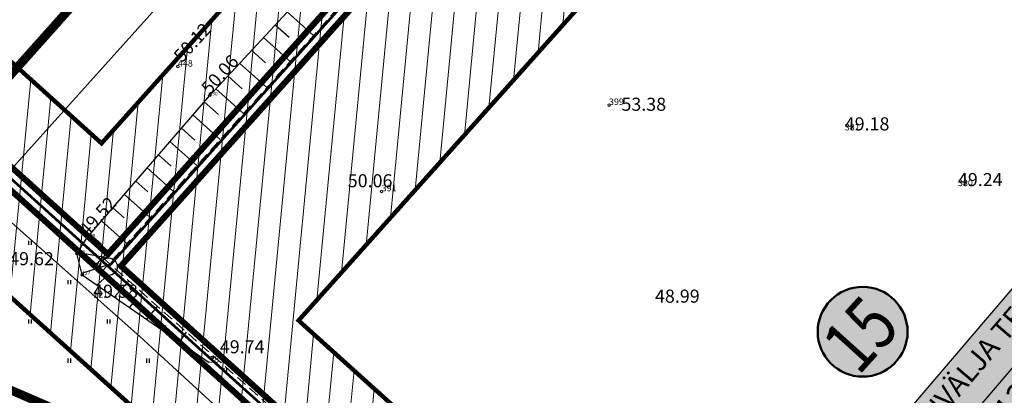
# Model space of a CAD drawing. Units: millimetres. Extents: x -4099485 to 1101482, y -8 to 13160883.
# Drawn here: x 550579 to 550691, y 6580641 to 6580684 of the extents above; entities that cross this region are included whole.
import ezdxf

# ---------------------------------------------------------------- set-up
doc = ezdxf.new("R2010")
doc.units = ezdxf.units.MM
doc.header["$MEASUREMENT"] = 0
doc.header["$PDMODE"] = 33
doc.header["$PDSIZE"] = 0.25
for name, pattern in [('DASHEDX5', [1.875, 1.25, -0.625]), ('PKL', [7, 3, -2, 0, -2]), ('vert0804$0$DGN Style 4', [0.239714, 0.119782, -0.059891, 0.000149728, -0.059891])]:
    doc.linetypes.add(name, pattern=pattern)
doc.layers.get('0').update_dxf_attribs({"linetype": 'CONTINUOUS'})
for name, color, linetype, lineweight in [('-keeluala', 7, 'CONTINUOUS', 9), ('ASFBET', 7, 'CONTINUOUS', 9), ('KORG13', 7, 'CONTINUOUS', 9), ('KORGUSED', 7, 'CONTINUOUS', 9), ('PIK090505', 1, 'CONTINUOUS', 5), ('põruvälja$0$PIIR_KATASTER', 1, 'CONTINUOUS', 30), ('tabelid', 7, 'CONTINUOUS', 50)]:
    doc.layers.add(name, color=color, linetype=linetype, lineweight=lineweight)
for name, color, linetype in [('0-hoonestavala', 7, 'PKL'), ('0-muru', 71, 'CONTINUOUS'), ('KAABLID_KP', 230, 'KõRGEPINGE_500'), ('KRAAV_VESI', 140, 'CONTINUOUS'), ('PIIRDED', 21, 'CONTINUOUS'), ('PIK13', 7, 'CONTINUOUS'), ('PINNAD', 3, 'CONTINUOUS'), ('POSTID', 220, 'CONTINUOUS'), ('PUNKT', 7, 'CONTINUOUS'), ('PUNKTID1802', 7, 'CONTINUOUS'), ('UUSKRUNT', 30, 'CONTINUOUS'), ('vöönd_1', 200, 'PKL')]:
    doc.layers.add(name, color=color, linetype=linetype)
doc.styles.add('ITALICC', font='italicc', dxfattribs={"height": 0.8})
doc.styles.add('ROMANC', font='romanc', dxfattribs={"height": 0.8})
doc.styles.add('style1', font='swiss.ttf', dxfattribs={"width": 0.8})
doc.styles.add('SUVA', font='techl___.ttf')
doc.linetypes.add('KõRGEPINGE_500', pattern='A,2,-1,[1,Ints.shx,S=1,R=0,X=0.5,Y=0],0.5,[1,Ints.shx,S=1,R=0,X=0.5,Y=0],3,[1,Ints.shx,S=1,R=180,X=-0.5,Y=0],0.5,[1,Ints.shx,S=1,R=180,X=-0.5,Y=0],-1,2', length=10)
doc.linetypes.add('KхRGEPINGE_500', pattern='A,2,-1,[1,Ints.shx,S=1,R=0,X=0.5,Y=0],0.5,[1,Ints.shx,S=1,R=0,X=0.5,Y=0],3,[1,Ints.shx,S=1,R=180,X=-0.5,Y=0],0.5,[1,Ints.shx,S=1,R=180,X=-0.5,Y=0],-1,2', length=10)
doc.linetypes.add('VхRKAED_500', pattern='A,1.25,[4,Ints.shx,S=0.3,R=0,X=0,Y=0],2.5,[4,Ints.shx,S=0.3,R=180,X=0,Y=0],1.25', length=5)
pattern_1 = [(84.5434, (550619.533, 6580169.893), (-2.488671, 0.237729), [])]

# ---------------------------------------------------------------- blocks, each defined once
blk = doc.blocks.new('PIND02')
at = {"layer": 'PINNAD', "color": 3}
for p, q in [((-0.16, -0.24), (-0.16, 0.24)), ((0.15, -0.24), (0.15, 0.24))]:
    blk.add_line(p, q, dxfattribs=at)
blk = doc.blocks.new('KRGPUNKT')
blk.add_circle((0, 0), 0.15)
blk = doc.blocks.new('15')
h = blk.add_hatch(color=41)
edge = h.paths.add_edge_path()
edge.add_arc((131.03, 454.35), 5.14, 0, 360)
at = {"layer": 'tabelid', "lineweight": 50}
blk.add_circle((131.03, 454.35), 5.14, dxfattribs=at)
at = {"layer": 'tabelid', "style": 'style1', "width": 0.8}
blk.add_text('15', height=6.144, rotation=358.3694, dxfattribs=at).set_placement((126.82, 451.39))
blk = doc.blocks.new('pos.15')
at = {"layer": 'tabelid'}
blk.add_hatch(color=41, dxfattribs=at).paths.add_polyline_path([(399.78, -331), (447.11, -331), (447.11, -348.69), (399.78, -348.69)])
at = {"layer": 'tabelid', "ltscale": 10, "const_width": 0.162}
for points in [[(447.11, -348.69), (399.78, -348.69), (399.78, -331), (447.11, -331)], [(407.45, -348.69), (407.45, -331)], [(447.11, -348.69), (447.11, -331)], [(407.45, -336.9), (447.11, -336.9)], [(418.42, -336.9), (418.42, -348.69)], [(433.78, -336.9), (433.78, -348.69)], [(407.45, -342.8), (447.11, -342.8)]]:
    blk.add_lwpolyline(points, dxfattribs=at)
at = {"layer": 'tabelid', "ltscale": 10, "attachment_point": 1, "rotation": 360, "style": 'SUVA'}
for s, insert, char_height, width in [('{\\fArial|b0|i0|c186|p32;PÕRGUVÄLJA TEE 4}', (408.26, -332.09), 2.376, 38.8507), ('{\\fCentury Gothic|b0|i0|c186|p34;Ä/T}', (410.38, -337.6), 2.88, 6.2425), ('{\\fCentury Gothic|b0|i0|c186|p34;15}', (402.57, -338.87), 3.24, 0.000000000912), ('{\\fCentury Gothic|b0|i0|c186|p34;31379}', (420.47, -338.07), 2.88, 11.943), ('{\\fCentury Gothic|b0|i0|c186|p34;15690}', (435.21, -338.05), 2.88, 11.943), ('{\\fCentury Gothic|b0|i0|c186|p34;3}', (412.14, -343.96), 2.88, 11.943), ('{\\fCentury Gothic|b0|i0|c186|p34;3}', (425.06, -343.94), 2.88, 4.8863), ('{\\fCentury Gothic|b0|i0|c186|p34;   -}', (436.48, -344.05), 2.88, 11.943)]:
    blk.add_mtext(s, dxfattribs=dict(at, insert=insert, char_height=char_height, width=width))

msp = doc.modelspace()

# ---------------------------------------------------------------- hatches: boundary and pattern name
at = {"layer": '-keeluala', "lineweight": 13, "ltscale": 25}
h = msp.add_hatch(dxfattribs=at)
h.set_pattern_fill('ANSI31', color=256, scale=20, angle=350, style=0)
h.set_pattern_definition(pattern_1)
h.paths.add_polyline_path([(550455.31, 6580776.1), (550588.96, 6580655.28), (550684.71, 6580762.47), (550610.51, 6580828.86), (550483.17, 6580806.34), (550455.3, 6580776.11)])
h.paths.add_polyline_path([(550470.08, 6580776.17), (550486.42, 6580793.9), (550610.05, 6580815.85), (550670.59, 6580761.67), (550588.16, 6580669.4)], flags=16)
h = msp.add_hatch(dxfattribs=at)
h.set_pattern_fill('ANSI31', color=256, scale=20, angle=350, style=0)
h.set_pattern_definition(pattern_1)
h.paths.add_polyline_path([(550455.3, 6580776.11), (550325.94, 6580635.76), (550444.43, 6580526.67), (550435.55, 6580499.25), (550558.2, 6580446.01), (550646.23, 6580541.51), (550677.44, 6580575.36), (550614.19, 6580632.47)])
h.paths.add_polyline_path([(550340.6, 6580635.68), (550456.39, 6580761.32), (550659.24, 6580578.27), (550550.87, 6580460.71), (550532.07, 6580468.74), (550448.06, 6580505.41), (550455.92, 6580529.69)], flags=16)
h = msp.add_hatch(dxfattribs=at)
h.set_pattern_fill('ANSI31', color=256, scale=20, angle=350, style=0)
h.set_pattern_definition(pattern_1)
h.paths.add_polyline_path([(550610.7, 6580649.11), (550693.2, 6580741.46), (550756.98, 6580683.33), (550835.21, 6580614.38), (550788.44, 6580563.24), (550755.07, 6580537.12), (550735.01, 6580536.84), (550729.42, 6580541.93), (550691.64, 6580576.01)], flags=16)
h.paths.add_polyline_path([(550588.96, 6580655.28), (550684.71, 6580762.47), (550764.17, 6580691.37), (550849.77, 6580614.76), (550805.56, 6580567.16), (550796.01, 6580558.96), (550750.22, 6580529.53), (550740.88, 6580529.55), (550725.08, 6580532.35), (550677.44, 6580575.36)])
at = {"layer": '0-muru'}
h = msp.add_hatch(color=256, dxfattribs=at)
edge = h.paths.add_edge_path()
edge.add_line((550685.26, 6580518.52), (550687.39, 6580518.19))
edge.add_arc((550540.08, 6579546.27), 983.02, 80.91253, 81.38124, ccw=False)
edge.add_line((550695.34, 6580516.95), (550722.87, 6580512.41))
edge.add_arc((550817.38, 6581465.39), 957.65, 264.33631, 265.00862)
edge.add_line((550734.06, 6580511.37), (550739.59, 6580510.92))
edge.add_line((550739.59, 6580510.92), (550745.27, 6580510.41))
edge.add_line((550745.27, 6580510.41), (550759, 6580513.64))
edge.add_arc((551256.73, 6579558.84), 1076.75, 117.53245, 119.03873)
edge.add_arc((1183879.97, 7261011.93), 929499.82, 227.06386579, 227.06498681, ccw=False)
edge.add_line((550720.76, 6580512.61), (550707.28, 6580498.2))
edge.add_line((550707.28, 6580498.2), (550685.26, 6580518.52))

# ---------------------------------------------------------------- linework, layer by layer
at = {"layer": '-keeluala', "lineweight": 13, "ltscale": 25}
msp.add_lwpolyline([(550455.3, 6580776.11), (550325.94, 6580635.76), (550444.43, 6580526.67), (550435.55, 6580499.25), (550558.2, 6580446.01), (550646.23, 6580541.51), (550677.44, 6580575.36), (550614.19, 6580632.47), (550455.3, 6580776.11)], dxfattribs=at)
at = {"layer": '0-hoonestavala', "const_width": 0.5}
for points, elevation in [([(550470.08, 6580776.17), (550486.42, 6580793.9), (550610.05, 6580815.85), (550670.59, 6580761.67), (550588.16, 6580669.4)], 49.69), ([(550610.7, 6580649.11), (550693.2, 6580741.46), (550756.98, 6580683.33), (550835.21, 6580614.38), (550788.44, 6580563.24), (550755.07, 6580537.12), (550735.01, 6580536.84), (550729.42, 6580541.93), (550691.64, 6580576.01), (550691.64, 6580576.01)], 48.06)]:
    msp.add_lwpolyline(points, close=True, dxfattribs=dict(at, elevation=elevation))
msp.add_lwpolyline([(550340.6, 6580635.68), (550456.39, 6580761.32), (550659.24, 6580578.27), (550550.87, 6580460.71), (550532.07, 6580468.74), (550448.06, 6580505.41), (550455.92, 6580529.69)], close=True, dxfattribs=at)
at = {"layer": 'ASFBET', "linetype": 'DASHEDX5'}
for points in [[(550813, 6580602.35), (550832.32, 6580623.8), (550763.16, 6580685.53), (550681.46, 6580758.95), (550588.37, 6580654.9)], [(550588.29, 6580656.31), (550685.65, 6580569.63)], [(550588.29, 6580656.31), (550685.65, 6580569.63)]]:
    msp.add_lwpolyline(points, dxfattribs=at)
at = {"layer": 'KAABLID_KP', "linetype": 'KхRGEPINGE_500'}
for points in [[(550592.52, 6580647.27), (550576.45, 6580661.54)], [(550610.72, 6580630.56), (550592.52, 6580647.27)]]:
    msp.add_lwpolyline(points, dxfattribs=at)
at = {"layer": 'KRAAV_VESI', "linetype": 'Continuous', "lineweight": 0}
msp.add_open_spline([(550846.08, 6580614.56), (550841.38, 6580618.56), (550836.68, 6580622.56), (550831.97, 6580626.56), (550827.48, 6580630.39), (550823.25, 6580634.53), (550818.85, 6580638.47), (550814.5, 6580642.37), (550810.12, 6580646.24), (550805.79, 6580650.16), (550801, 6580654.49), (550796.22, 6580658.83), (550791.43, 6580663.17), (550787.08, 6580667.12), (550782.76, 6580671.12), (550778.38, 6580675.06), (550773.85, 6580679.15), (550769.1, 6580683), (550764.5, 6580687.01), (550759.88, 6580691.05), (550755.25, 6580695.09), (550750.68, 6580699.18), (550746.27, 6580703.12), (550741.99, 6580707.2), (550737.58, 6580711.13), (550733.04, 6580715.18), (550728.47, 6580719.19), (550723.94, 6580723.24), (550719.37, 6580727.32), (550714.8, 6580731.41), (550710.23, 6580735.49), (550705.74, 6580739.51), (550701.21, 6580743.49), (550696.7, 6580747.49), (550692.56, 6580751.17), (550688.57, 6580755.01), (550684.47, 6580758.75), (550683.44, 6580759.69), (550682.33, 6580760.52), (550681.18, 6580761.31), (550680.21, 6580761.97), (550678.69, 6580761.46), (550677.77, 6580762.19), (550673.84, 6580765.32), (550670.11, 6580768.64), (550666.48, 6580772.1), (550662.13, 6580776.26), (550657.95, 6580780.6), (550653.49, 6580784.64), (550648.52, 6580789.14), (550643.38, 6580793.45), (550638.41, 6580797.94), (550633.67, 6580802.22), (550628.9, 6580806.47), (550624.28, 6580810.88), (550619.65, 6580815.29), (550615.05, 6580819.71), (550610.46, 6580824.16), (550609.74, 6580824.86), (550609.01, 6580825.56), (550608.29, 6580826.26)], degree=3, knots=[0, 0, 0, 0, 0.058084, 0.058084, 0.058084, 0.113666, 0.113666, 0.113666, 0.168655, 0.168655, 0.168655, 0.229419, 0.229419, 0.229419, 0.284794, 0.284794, 0.284794, 0.342247, 0.342247, 0.342247, 0.400018, 0.400018, 0.400018, 0.45564, 0.45564, 0.45564, 0.51285, 0.51285, 0.51285, 0.570499, 0.570499, 0.570499, 0.627227, 0.627227, 0.627227, 0.679374, 0.679374, 0.679374, 0.69245, 0.69245, 0.69245, 0.703499, 0.703499, 0.703499, 0.750611, 0.750611, 0.750611, 0.807253, 0.807253, 0.807253, 0.870314, 0.870314, 0.870314, 0.930422, 0.930422, 0.930422, 0.990535, 0.990535, 0.990535, 1, 1, 1, 1], dxfattribs=at)
at = {"layer": 'PIIRDED', "linetype": 'VхRKAED_500'}
msp.add_lwpolyline([(550813.74, 6580601.68), (550833.73, 6580623.87), (550763.83, 6580686.28), (550681.38, 6580760.36), (550587.62, 6580655.57)], dxfattribs=at)
at = {"layer": 'PINNAD', "linetype": 'Continuous'}
for points in [[(550578.95, 6580824.85), (550657.1, 6580761.12), (550651.8, 6580752.76), (550633.26, 6580728.22), (550575.69, 6580664.09)], [(550585.96, 6580654.33), (550585.35, 6580656.77), (550586.54, 6580658.64), (550600.53, 6580674.89), (550620.67, 6580696.65), (550643.62, 6580720.98), (550652.41, 6580733.33), (550677.63, 6580762)], [(550609.39, 6580684.46), (550612.4, 6580681.76)], [(550608.03, 6580682.99), (550609.62, 6580681.57)], [(550606.67, 6580681.53), (550609.74, 6580678.78)], [(550605.31, 6580680.06), (550606.93, 6580678.61)], [(550603.95, 6580678.59), (550607.07, 6580675.8)], [(550602.59, 6580677.12), (550604.23, 6580675.66)], [(550601.23, 6580675.65), (550604.4, 6580672.82)], [(550599.9, 6580674.16), (550601.53, 6580672.7)], [(550598.59, 6580672.65), (550601.74, 6580669.84)], [(550597.29, 6580671.13), (550598.84, 6580669.75)], [(550595.98, 6580669.61), (550599.07, 6580666.86)], [(550594.68, 6580668.1), (550596.14, 6580666.79)], [(550593.38, 6580666.58), (550596.4, 6580663.88)], [(550592.07, 6580665.07), (550593.44, 6580663.84)], [(550590.77, 6580663.55), (550593.73, 6580660.89)], [(550589.46, 6580662.03), (550590.75, 6580660.88)], [(550588.16, 6580660.52), (550591.07, 6580657.91)], [(550586.85, 6580659), (550588.15, 6580657.84)], [(550585.44, 6580656.92), (550589.53, 6580656.19)], [(550585.91, 6580654.52), (550589.12, 6580655.57)], [(550585.96, 6580654.33), (550600.46, 6580644.28)], [(550587.63, 6580653.17), (550588.96, 6580654.37)], [(550589.6, 6580651.8), (550591.3, 6580653.64)], [(550591.34, 6580650.6), (550592.17, 6580651.52)], [(550593.3, 6580649.24), (550594.57, 6580650.72)], [(550595.04, 6580648.03), (550595.51, 6580648.55)], [(550597.06, 6580646.63), (550597.86, 6580647.79)]]:
    msp.add_lwpolyline(points, dxfattribs=at)
at = {"layer": 'POSTID', "linetype": 'Continuous'}
msp.add_lwpolyline([(550600.48, 6580644.28), (550600.48, 6580644.28)], dxfattribs=at)
at = {"layer": 'PUNKT'}
for p in [(550600.53, 6580674.89), (550600.53, 6580674.89), (550586.54, 6580658.64), (550586.54, 6580658.64), (550585.35, 6580656.77), (550585.35, 6580656.77), (550587.62, 6580655.57), (550587.62, 6580655.57), (550585.96, 6580654.33), (550585.96, 6580654.33)]:
    msp.add_point(p, dxfattribs=at)
at = {"layer": 'põruvälja$0$PIIR_KATASTER', "const_width": 0.3}
for points in [[(550455.31, 6580776.11), (550483.17, 6580806.34), (550610.51, 6580828.86), (550684.71, 6580762.47), (550588.96, 6580655.27), (550455.31, 6580776.11)], [(550558.21, 6580446.03), (550646.23, 6580541.51), (550677.44, 6580575.36), (550588.96, 6580655.27), (550455.31, 6580776.11), (550273.6, 6580578.96), (550290.75, 6580567.7), (550336.58, 6580543.43), (550435.55, 6580499.23), (550558.21, 6580446.03)], [(550684.71, 6580762.47), (550588.96, 6580655.27), (550677.44, 6580575.36), (550725.08, 6580532.35), (550738.07, 6580520.55), (550757.24, 6580523.71), (550805.56, 6580567.16), (550849.77, 6580614.76), (550764.17, 6580691.37), (550749.8, 6580704.23)]]:
    msp.add_lwpolyline(points, close=True, dxfattribs=at)
at = {"layer": 'põruvälja$0$PIIR_KATASTER'}
msp.add_circle((550588.96, 6580655.27), 1, dxfattribs=at)
at = {"layer": 'UUSKRUNT', "linetype": 'vert0804$0$DGN Style 4', "ltscale": 20, "const_width": 0.7}
msp.add_lwpolyline([(550588.88, 6580656.7), (550456.72, 6580776.18), (550483.67, 6580805.41), (550610.19, 6580827.83), (550683.3, 6580762.39)], close=True, dxfattribs=at)
msp.add_lwpolyline([(550455.37, 6580774.7), (550327.36, 6580635.82), (550445.58, 6580526.97), (550436.78, 6580499.8), (550557.94, 6580447.21), (550645.5, 6580542.19), (550676.02, 6580575.3), (550613.52, 6580631.72, -0.000172), (550613.52, 6580631.72)], format="xyb", close=True, dxfattribs=at)
at = {"layer": 'UUSKRUNT', "linetype": 'vert0804$0$DGN Style 4', "ltscale": 20, "const_width": 0.7, "elevation": 48.06}
msp.add_lwpolyline([(550590.37, 6580655.35), (550684.79, 6580761.06), (550763.51, 6580690.62), (550848.35, 6580614.7), (550804.86, 6580567.87), (550793.57, 6580557.59), (550771.53, 6580537.64), (550756.97, 6580524.42), (550738.29, 6580521.35), (550678.11, 6580576.11)], close=True, dxfattribs=at)
at = {"layer": 'vöönd_1', "linetype": 'PKL', "const_width": 1}
for points in [[(550398.34, 6580722.51), (550420.87, 6580710.6), (550441.79, 6580700.78), (550467.56, 6580688.98), (550522.44, 6580665.1), (550585.78, 6580637.67), (550612.38, 6580626.24), (550653.39, 6580609.01), (550674.75, 6580599.46), (550699.46, 6580585.85), (550717.61, 6580575.57), (550731.84, 6580567.6), (550741.17, 6580561.52), (550779.46, 6580548.32)], [(550590.75, 6580691.83), (550541, 6580635.99), (550414.74, 6580498.59)]]:
    msp.add_lwpolyline(points, dxfattribs=at)

# ---------------------------------------------------------------- block references
at = {"layer": 'KORG13', "linetype": 'Continuous'}
for p in [(550596.9, 6580678.2), (550600.85, 6580644.85)]:
    msp.add_blockref('KRGPUNKT', p, dxfattribs=at)
at = {"layer": 'KORGUSED'}
for p in [(550646.22, 6580673.79), (550620.2, 6580663.9)]:
    msp.add_blockref('KRGPUNKT', p, dxfattribs=at)
at = {"layer": 'PINNAD', "linetype": 'Continuous'}
for p in [(550580, 6580658), (550584.5, 6580653.5), (550580, 6580649), (550589, 6580649), (550584.5, 6580644.5), (550593.5, 6580644.5), (550602.36, 6580643.42)]:
    msp.add_blockref('PIND02', p, dxfattribs=at)
at = {"layer": 'tabelid', "lineweight": 15, "rotation": 49.54341318608711}
msp.add_blockref('pos.15', (550158.46, 6580536.8), dxfattribs=at)
at = {"layer": 'tabelid', "color": 7, "rotation": 49.54341318597535}
msp.add_blockref('15', (550935.93, 6580253.3), dxfattribs=at)

# ---------------------------------------------------------------- texts
at = {"layer": 'KORGUSED', "style": 'ITALICC'}
for s, rotation, p in [('50.12', 47.8158, (550597.38, 6580678.57)), ('50.06', 47.8158, (550600.53, 6580674.89)), ('53.38', 0, (550647.64, 6580673.13)), ('49.18', 0, (550673.19, 6580670.88)), ('50.06', 0, (550616.33, 6580664.37)), ('49.24', 0, (550686.14, 6580664.5)), ('49.52', 47.8158, (550586.54, 6580658.64)), ('49.62', 0, (550577.59, 6580655.44)), ('49.58', 0, (550587.2, 6580651.71)), ('48.99', 0, (550651.48, 6580651.15)), ('49.74', 0, (550601.69, 6580645.35))]:
    msp.add_text(s, height=1.5, rotation=rotation, dxfattribs=at).set_placement(p)
at = {"layer": 'PIK090505'}
for s, p in [('130', (550600.53, 6580674.89)), ('129', (550586.54, 6580658.64)), ('128', (550585.35, 6580656.77)), ('126', (550587.62, 6580655.57)), ('127', (550585.96, 6580654.33))]:
    msp.add_text(s, height=0.4, dxfattribs=at).set_placement(p)
at = {"layer": 'PIK13', "linetype": 'Continuous', "style": 'ROMANC'}
for s, p in [('448', (550596.9, 6580678.2)), ('399', (550646.22, 6580673.79)), ('391', (550620.2, 6580663.9)), ('389', (550600.46, 6580644.28))]:
    msp.add_text(s, height=0.75, dxfattribs=at).set_placement(p)
at = {"layer": 'PUNKTID1802', "style": 'ROMANC'}
for s, p in [('381', (550673.19, 6580670.88)), ('380', (550686.14, 6580664.5)), ('121', (550587.2, 6580651.71))]:
    msp.add_text(s, height=0.75, dxfattribs=at).set_placement(p)

doc.saveas('drawing.dxf')
